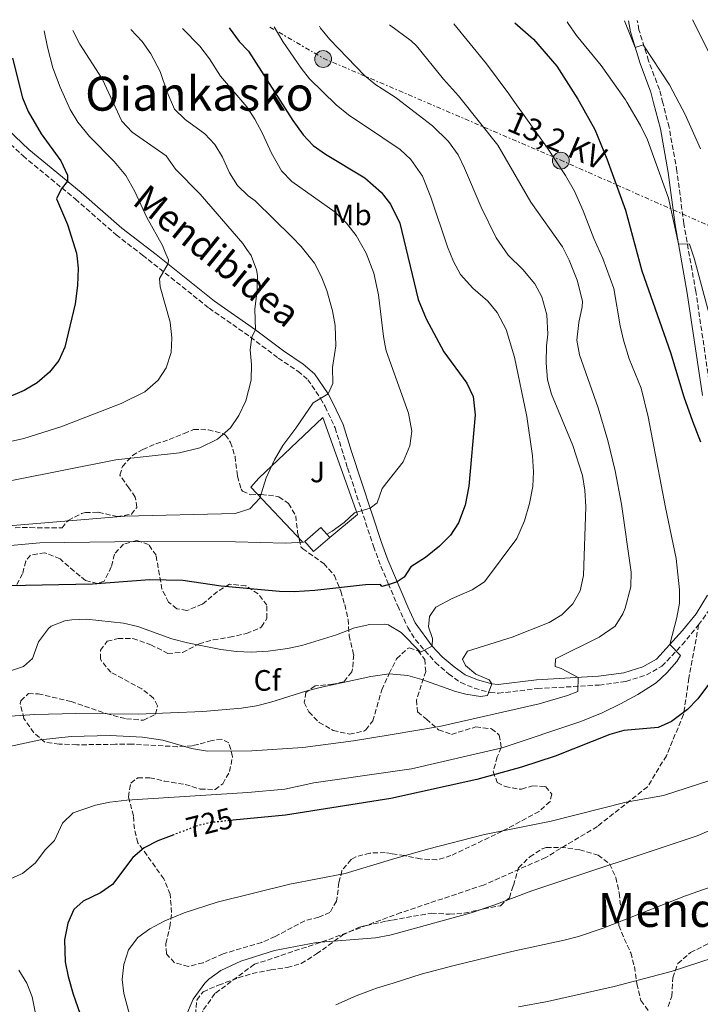
# Model space of a CAD drawing. Units: metres. Extents: x 617445 to 620891, y 4743314 to 4745686.
# Drawn here: x 617684 to 617914, y 4745302 to 4745635 of the extents above; entities that cross this region are included whole.
import ezdxf
from ezdxf.enums import TextEntityAlignment as Align

# ---------------------------------------------------------------- set-up
doc = ezdxf.new("R2010")
doc.units = ezdxf.units.M
doc.header["$MEASUREMENT"] = 0
for name, pattern in [('DGN Style 3', [2.435891, 1.739922, -0.695969]), ('DGN Style 5', [1.217945, 0.521977, -0.695969]), ('DGN Style 7', [3.479844, 1.56593, -0.695969, 0.521977, -0.695969])]:
    doc.linetypes.add(name, pattern=pattern)
for name, color, linetype, lineweight in [('Camino', 7, 'DGN Style 3', 0), ('Caseta-cabaña', 1, 'Continuous', 0), ('Cota de curva de nivel directora', 7, 'Continuous', 0), ('Curva de nivel directora', 30, 'Continuous', 30), ('Curva de nivel directora no vista', 30, 'DGN Style 5', 30), ('Curva de nivel intermedia', 30, 'Continuous', 0), ('Etiqueta de uso rústico', 92, 'Continuous', 0), ('Etiqueta de zona arbolada', 92, 'Continuous', 0), ('Línea  de muro-pared o tapia', 1, 'Continuous', 13), ('Línea eléctrica', 6, 'DGN Style 7', 0), ('Margen derecho', 7, 'Continuous', 0), ('Poste tendido eléctrico', 7, 'Continuous', 0), ('Senda', 7, 'DGN Style 3', 0), ('Tensión línea eléctrica', 7, 'Continuous', 0), ('Texto de Área (paraje) menor', 7, 'Continuous', 0), ('Transformador', 7, 'Continuous', 0), ('Zona ajardinada', 92, 'Continuous', 0), ('Zona arbolada', 92, 'DGN Style 3', 0)]:
    doc.layers.add(name, color=color, linetype=linetype, lineweight=lineweight)
doc.styles.add('Style-Arial', font='arial.ttf')

# ---------------------------------------------------------------- blocks, each defined once
blk = doc.blocks.new('5PELE')
at = {"layer": 'Transformador', "linetype": 'Continuous', "lineweight": 0}
h = blk.add_hatch(color=9, dxfattribs=at)
edge = h.paths.add_edge_path()
edge.add_arc((0, 0), 0.285, 0, 360)
at = {"layer": 'Transformador', "color": 252, "linetype": 'Continuous', "lineweight": 0}
blk.add_circle((0, 0), 0.285, dxfattribs=at)

msp = doc.modelspace()

# ---------------------------------------------------------------- linework, layer by layer
at = {"layer": 'Camino', "color": 7, "linetype": 'DGN Style 3', "lineweight": 0}
for points in [[(617913.72, 4745430.59, 721.9), (617918.07, 4745436.7, 722.49), (617919.48, 4745439.44, 722.75), (617921.06, 4745444.19, 722.86), (617922.44, 4745454.73, 723.33), (617922.64, 4745464.93, 724.3), (617922.01, 4745475.18, 724.8), (617921.07, 4745485.09, 724.89), (617918.68, 4745503.6, 727.55), (617912.77, 4745543.44, 729.35), (617908.7, 4745566.46, 730.95), (617906.38, 4745584.22, 731.82), (617903.71, 4745599.14, 732.78), (617901.6, 4745607.35, 733.4), (617900.44, 4745611.86, 733.79), (617896.77, 4745621.61, 734.53), (617893.53, 4745632.08, 735.55), (617892.96, 4745635.18, 735.35)], [(617668.38, 4745605.07, 668.47), (617685.05, 4745589.36, 672.72), (617702.77, 4745574.77, 676.3), (617716.57, 4745562.65, 677.77), (617725.54, 4745555.78, 678.74), (617748.03, 4745537.86, 682.24), (617762.03, 4745528.07, 684.92), (617771.45, 4745520.93, 686.7), (617778.09, 4745516.5, 687.86), (617781.44, 4745513.61, 688.47), (617785.79, 4745507.25, 690), (617787.28, 4745504.49, 690.44), (617790.67, 4745497.32, 691.52), (617794.9, 4745483.74, 693.07), (617803.67, 4745457.21, 697.33), (617806.17, 4745450.5, 698.72), (617808.65, 4745444.63, 699.93), (617811.86, 4745437.06, 701.81), (617815.24, 4745429.76, 703.73), (617817.88, 4745425.58, 704.3), (617824.62, 4745417.88, 705.99), (617829.1, 4745414.05, 707.23), (617833.25, 4745411.05, 708.46), (617837.81, 4745409.2, 709.05), (617843.15, 4745407.7, 710.14), (617845.96, 4745407.48, 710.92), (617859.12, 4745409.03, 713.84), (617880.07, 4745410.23, 717.62), (617889.07, 4745411.48, 718.86), (617896.05, 4745413.64, 719.23), (617901.3, 4745416.59, 719.39), (617908.13, 4745423.85, 720.72), (617913.72, 4745430.59, 721.9)]]:
    msp.add_polyline3d(points, dxfattribs=at)
at = {"layer": 'Caseta-cabaña', "color": 1, "linetype": 'Continuous', "lineweight": 0}
msp.add_polyline3d([(617788.87, 4745460.2, 695.35), (617783.37, 4745455.41, 696.23), (617780.4, 4745458.81, 694.97), (617785.9, 4745463.6, 694.45)], close=True, dxfattribs=at)
msp.add_polyline3d([(617788.87, 4745460.2, 695.35), (617783.37, 4745455.41, 696.23), (617780.4, 4745458.81, 694.97), (617785.9, 4745463.6, 694.45), (617788.87, 4745460.2, 695.35)], dxfattribs=at)
at = {"layer": 'Curva de nivel directora', "color": 30, "linetype": 'Continuous', "lineweight": 30, "flags": 128}
for points, elevation in [([(617851.46, 4745634.46), (617857.79, 4745628.96), (617865.71, 4745619.75), (617872.84, 4745608.55), (617873.23, 4745607.85), (617878.58, 4745598.34), (617882.63, 4745588.4), (617888.95, 4745570.96), (617894.53, 4745550.44), (617904.18, 4745522.88), (617908.7, 4745507.76), (617911.61, 4745499.63), (617914.4, 4745492.62)], 725), ([(617754.8, 4745632.78), (617758.19, 4745628.16), (617761.35, 4745624.8), (617776.32, 4745601.41), (617779.87, 4745596.56), (617783.31, 4745592.94), (617787.45, 4745589.96), (617800.79, 4745581.92), (617806.35, 4745577.04), (617807.04, 4745576.14), (617809.39, 4745573.07), (617812.61, 4745566.57), (617818.83, 4745540.77), (617821.47, 4745534.2), (617827.53, 4745523.06), (617835.22, 4745512.48), (617837.36, 4745507.96), (617838.14, 4745501.73), (617835.94, 4745477.52), (617834.66, 4745471.12), (617832.42, 4745465.2), (617829.69, 4745461.01), (617825.97, 4745457.27), (617821.33, 4745453.37), (617816.3, 4745450.24), (617814.06, 4745446.8), (617811.67, 4745445.18), (617808.66, 4745444.2), (617806.54, 4745443.6), (617806.02, 4745444.32), (617801.02, 4745444.18), (617783.86, 4745442.24), (617776.86, 4745441.76), (617771.87, 4745441.95), (617752.06, 4745443.68), (617739.18, 4745445.68), (617727.82, 4745445.91), (617708.52, 4745444.42), (617674.38, 4745443.68)], 700), ([(617681.47, 4745622.48), (617684.83, 4745609.04), (617686.75, 4745604.43), (617691.15, 4745596.88), (617697.83, 4745587.68), (617700.16, 4745582.9), (617700.13, 4745580.81), (617697.99, 4745578.16), (617696.39, 4745574.88), (617700.11, 4745566.16), (617703.13, 4745556.46), (617703.33, 4745554.57), (617703.66, 4745551.43), (617703.47, 4745545.52), (617702.67, 4745539.28), (617699.19, 4745524.64), (617697.17, 4745520.09), (617693.97, 4745516.13), (617689.79, 4745512.56), (617685.49, 4745509.98), (617677.79, 4745506.72)], 675), ([(617917.05, 4745410.39), (617913.48, 4745405.53), (617909.94, 4745402), (617904.52, 4745397.93), (617899.98, 4745395.84), (617888.44, 4745394.8), (617883.62, 4745393.44), (617865.12, 4745386.19), (617853.77, 4745382.39), (617838.7, 4745378.24), (617809.55, 4745371.83), (617773.91, 4745366.21), (617756.15, 4745364.45)], 725), ([(617736.15, 4745359.58), (617730.64, 4745357.47), (617726.04, 4745355.12), (617722.26, 4745351.84), (617715.32, 4745342.76), (617711.22, 4745339.84), (617705.46, 4745337.04), (617702.2, 4745334.21), (617700.26, 4745329.6), (617699.14, 4745324), (617699.37, 4745316.51), (617700.34, 4745311.6), (617702.02, 4745305.6), (617708.07, 4745288.18)], 725)]:
    msp.add_lwpolyline(points, dxfattribs=dict(at, elevation=elevation))
at = {"layer": 'Curva de nivel directora no vista', "color": 30, "linetype": 'DGN Style 5', "lineweight": 30, "elevation": 725, "flags": 128}
msp.add_lwpolyline([(617756.15, 4745364.45), (617748.56, 4745363.7), (617743.7, 4745362.48), (617736.15, 4745359.58)], dxfattribs=at)
at = {"layer": 'Curva de nivel intermedia', "color": 30, "linetype": 'Continuous', "lineweight": 0, "flags": 128}
for points, elevation in [([(617830.84, 4745634.1), (617841.87, 4745620.56), (617849.43, 4745610.45), (617851, 4745608.24), (617862.39, 4745592.32), (617868.69, 4745582.76), (617871.75, 4745577.5), (617874.66, 4745570.82), (617878.22, 4745561.47), (617881.31, 4745554.64), (617884.98, 4745544.53), (617887.11, 4745531.84), (617888.29, 4745526.99), (617890.22, 4745520.64), (617894.22, 4745510.72), (617896.6, 4745501.01), (617902.46, 4745470.32), (617906.1, 4745453.12), (617907.25, 4745442.44), (617907.26, 4745438), (617906.34, 4745433.1), (617903.99, 4745423.96), (617907.6, 4745420.29), (617906.3, 4745418.24), (617902.93, 4745414.39), (617899.39, 4745410.95), (617893.11, 4745406.99), (617887.27, 4745403.92), (617881.03, 4745400.88), (617873.8, 4745397.95), (617847.22, 4745388.96), (617816.5, 4745381.84), (617809.44, 4745380.83), (617783.46, 4745377.12), (617773.68, 4745375.02), (617761.13, 4745373.82), (617720.18, 4745371.28), (617714.42, 4745370.56), (617709.53, 4745369.55), (617702.06, 4745366.96), (617698.44, 4745363.52), (617695.74, 4745357.6), (617692.54, 4745354.48), (617689.22, 4745350), (617684.82, 4745346.48), (617680.02, 4745344.32)], 720), ([(617869.19, 4745634.76), (617869.51, 4745634.16), (617872.43, 4745630.11), (617880.75, 4745620), (617888.99, 4745608.4), (617889.47, 4745607.56), (617894.03, 4745599.72), (617896.4, 4745594.86), (617903.55, 4745575.12), (617906.88, 4745559.57), (617910.59, 4745559.52), (617912.17, 4745554.78), (617918.03, 4745532.88)], 730), ([(617888.59, 4745635.1), (617892.27, 4745626.06), (617894.99, 4745626.96), (617903.83, 4745613.44), (617907.12, 4745607.25), (617909.15, 4745603.44), (617914.31, 4745591.76)], 735), ([(617911.61, 4745635.5), (617920.47, 4745617.92)], 740), ([(617785.35, 4745633.31), (617785.75, 4745632.64), (617788.88, 4745628.74), (617800.59, 4745616.56), (617804.48, 4745613.43), (617806.6, 4745612.07), (617811.31, 4745609.04), (617811.44, 4745608.94), (617823.67, 4745599.52), (617829.11, 4745594.24), (617832.31, 4745589.76), (617834.51, 4745585.27), (617840.11, 4745572), (617845.19, 4745561.6), (617849.31, 4745555.76), (617854.19, 4745550.96), (617858.27, 4745546.08), (617860.62, 4745541.68), (617862.3, 4745535.62), (617862.69, 4745529), (617862.27, 4745525.04), (617862.15, 4745519.36), (617862.58, 4745513.6), (617863.89, 4745508.77), (617871.1, 4745491.36), (617874.42, 4745481.2), (617875.24, 4745476.27), (617875.54, 4745470.61), (617874.78, 4745447.36), (617873.58, 4745442.08), (617871.15, 4745437.72), (617867.42, 4745434), (617863.13, 4745431.42), (617850.66, 4745426.48), (617835.5, 4745421.76), (617833.78, 4745419.04), (617834.86, 4745416.88), (617838.26, 4745413.92), (617842.87, 4745411.99), (617843.67, 4745410.66), (617842.3, 4745406.72), (617839.9, 4745406.32), (617834.98, 4745407.14), (617831.38, 4745408.08), (617820.06, 4745412.16), (617815.24, 4745413.47), (617809.03, 4745414.04), (617802.81, 4745413.11), (617785.58, 4745409.44), (617780.74, 4745408.19), (617768.9, 4745404.4), (617764.06, 4745403.15), (617758.99, 4745402.39), (617745.9, 4745401.28), (617724.04, 4745400.43), (617702.94, 4745400.66), (617689.06, 4745400.3), (617664.14, 4745398.56)], 710), ([(617701.89, 4745631.87), (617704.32, 4745627.2), (617711.83, 4745615.52), (617718.55, 4745601.12), (617721.96, 4745597.45), (617733.51, 4745589.36), (617736.63, 4745584.88), (617744.99, 4745576.4), (617759.43, 4745559.76), (617760.82, 4745557.72), (617762.24, 4745555.64), (617764.13, 4745550.81), (617764.39, 4745548.88), (617764.28, 4745543.88), (617763.55, 4745537.44), (617763.79, 4745530.48), (617762.47, 4745528.16), (617761.91, 4745523.68), (617762.42, 4745518.71), (617762.22, 4745513.49), (617760.47, 4745506.48), (617758.14, 4745501.44), (617755.27, 4745497.36), (617750.92, 4745493.46), (617744.94, 4745490.56), (617737.98, 4745488.88), (617716.43, 4745486.48), (617664.66, 4745476.24)], 685), ([(617721.51, 4745632.2), (617725.35, 4745628.07), (617728.26, 4745623.98), (617731.43, 4745618), (617733.79, 4745610.96), (617736.27, 4745605.2), (617739.89, 4745601.75), (617746.55, 4745596.88), (617749.94, 4745593.21), (617752.56, 4745588.94), (617754.99, 4745583.68), (617757.67, 4745579.36), (617761.23, 4745575.86), (617763.67, 4745574.16), (617776.11, 4745561.92), (617779.19, 4745558.72), (617783.67, 4745553.12), (617786, 4745548.7), (617787.87, 4745543.84), (617789.75, 4745536.88), (617790.65, 4745531.96), (617790.9, 4745525.08), (617789.83, 4745517.76), (617789.91, 4745512.32), (617788.35, 4745508.8), (617783.26, 4745505.76), (617777.42, 4745497.2), (617773.02, 4745491.36), (617770.18, 4745486.48), (617767.34, 4745480.4), (617765.22, 4745473.52), (617761.8, 4745469.87), (617756.82, 4745468.32), (617719.54, 4745467.44), (617666.62, 4745463.04)], 690), ([(617692.19, 4745631.7), (617693.3, 4745626.15), (617695.15, 4745619.19), (617697.61, 4745612.71), (617701.03, 4745605.04), (617703.59, 4745600.75), (617707.5, 4745595.91), (617715.91, 4745587.54), (617719.85, 4745582.73), (617722.87, 4745577.36), (617726.91, 4745568.56), (617732.23, 4745559.04), (617733.42, 4745556.22), (617734.25, 4745554.25), (617734.15, 4745552.96), (617731.23, 4745547.92), (617731.51, 4745545.04), (617734.87, 4745533.12), (617735.47, 4745527.84), (617735.15, 4745522.8), (617733.51, 4745517.68), (617730.83, 4745513.47), (617726.3, 4745509.48), (617718.31, 4745505.6), (617697.89, 4745497.61), (617685.37, 4745493.7), (617668.04, 4745489.85)], 680), ([(617770.09, 4745633.05), (617772.99, 4745628.16), (617779.16, 4745619.12), (617781.99, 4745615.52), (617791.02, 4745606.73), (617795.26, 4745603.24), (617806.8, 4745595.52), (617812.67, 4745591.6), (617816.33, 4745588.21), (617820.25, 4745582.5), (617823.03, 4745575.44), (617828.67, 4745558.64), (617830.71, 4745553.68), (617833.11, 4745549.28), (617837.31, 4745544.64), (617842.35, 4745540.24), (617845.5, 4745536.37), (617848.62, 4745530.58), (617851.39, 4745521.28), (617855.54, 4745501.2), (617857.46, 4745487.84), (617857.86, 4745482.48), (617857.59, 4745477.49), (617856.52, 4745471.65), (617854.81, 4745465.86), (617852.22, 4745459.84), (617841.26, 4745445.2), (617837.03, 4745442.53), (617830.3, 4745439.52), (617824.82, 4745436.56), (617822.62, 4745433.44), (617822.34, 4745429.92), (617823.66, 4745426), (617823.54, 4745423.36), (617819.54, 4745421.36), (617813.06, 4745428), (617808.83, 4745430.5), (617808.72, 4745430.57), (617807.38, 4745430.88), (617802.38, 4745430.69), (617797.26, 4745429.56), (617791.18, 4745427.28), (617779.42, 4745423.68), (617774.55, 4745422.58), (617768.02, 4745421.68), (617762.3, 4745421.36), (617757.31, 4745421.57), (617751.98, 4745422.24), (617740.7, 4745424.56), (617735.46, 4745425.92), (617723.9, 4745430.08), (617719.02, 4745431.17), (617706.54, 4745432.56), (617701.56, 4745432.37), (617699.22, 4745432), (617694.62, 4745430.13), (617693.62, 4745429.36), (617690.34, 4745424.88), (617688.3, 4745419.2), (617685.22, 4745416.56), (617680.5, 4745414.89)], 705), ([(617739.03, 4745632.51), (617744.87, 4745626.56), (617748.11, 4745622.24), (617751.91, 4745616.4), (617760.75, 4745606), (617763.48, 4745601.82), (617766.14, 4745596.97), (617769.15, 4745590.32), (617772.51, 4745584.32), (617776.04, 4745580.77), (617790.71, 4745570.32), (617794.55, 4745566.56), (617797.83, 4745562.4), (617799.27, 4745559.82), (617801.19, 4745556.4), (617803.75, 4745549.68), (617805.35, 4745542.4), (617807.03, 4745528.24), (617807.67, 4745525.07), (617808.01, 4745523.35), (617815.5, 4745502.32), (617816.62, 4745496.16), (617815.96, 4745491.22), (617813.69, 4745485.81), (617808.23, 4745478.86), (617806.62, 4745476.8), (617804.9, 4745471.92), (617802.56, 4745470.15), (617797.22, 4745468.56), (617793.74, 4745465.28), (617789.74, 4745462.29), (617787.87, 4745461.35)], 695), ([(617832.39, 4745609.68), (617827.35, 4745615.36), (617818.23, 4745626.64), (617816.4, 4745628.39), (617809.04, 4745633.72)], 715), ([(617675.61, 4745388.37), (617690.98, 4745391.68), (617701.31, 4745392.8), (617714.58, 4745393.2), (617725.5, 4745392.55), (617732.39, 4745391.58), (617742.03, 4745388.75), (617747.5, 4745387.89), (617762.5, 4745388), (617779.78, 4745389.04), (617796.9, 4745391.36), (617809.28, 4745393.41), (617825.98, 4745396.16), (617859.75, 4745403.9), (617869.34, 4745406.72), (617872.86, 4745408.08), (617872.97, 4745412.81), (617867.14, 4745415.84), (617865.18, 4745416.56), (617865.22, 4745419.12), (617880.1, 4745426.4), (617885.43, 4745430.15), (617888.1, 4745434.4), (617888.9, 4745436.26), (617890.72, 4745443.5), (617890.94, 4745448.48), (617887.62, 4745471.52), (617885.51, 4745482.73), (617882.94, 4745493.04), (617879.68, 4745504.12), (617873.36, 4745522.04), (617872.51, 4745526.96), (617873.19, 4745532.96), (617874.35, 4745538.24), (617874.36, 4745540.25), (617872.66, 4745547.35), (617869.93, 4745554.13), (617867.63, 4745558.56), (617856.87, 4745573.68), (617845.72, 4745593.01), (617833.29, 4745608.56), (617832.39, 4745609.68)], 715), ([(617780.49, 4745458.71), (617780.01, 4745458.59), (617773.94, 4745458.3), (617756.98, 4745458.72), (617724.58, 4745458.89), (617690.74, 4745458.4), (617680.79, 4745457.5)], 695), ([(618023.95, 4745410.33), (618021.09, 4745414.74), (618016.5, 4745419.76), (618012.02, 4745422.03), (618008.18, 4745421.04), (618004.74, 4745417.76), (617996.09, 4745403.69), (617980.5, 4745379.6), (617972.72, 4745366.78), (617967.35, 4745357.28), (617963.09, 4745348.23), (617960.42, 4745343.36), (617957.28, 4745339.48), (617950.18, 4745333.2), (617941.82, 4745327.66), (617932.85, 4745323.21), (617918.69, 4745317.91), (617904.43, 4745313.3), (617885.14, 4745308.14), (617862.6, 4745303.07), (617852.78, 4745301.24)], 745), ([(617917.53, 4745377.89), (617901.86, 4745372.89), (617889.14, 4745370.56), (617863.84, 4745364.13), (617841.3, 4745359.68), (617821.92, 4745354.72), (617809.8, 4745351.14), (617794.06, 4745346.48), (617775.38, 4745342.82), (617750.8, 4745336.68), (617739.62, 4745333.12), (617733.02, 4745330.4), (617727.94, 4745327.68), (617723.92, 4745324.72), (617720.74, 4745320.56), (617719.12, 4745315.61), (617718.56, 4745310.58), (617719.18, 4745305.76), (617728.05, 4745272.78)], 730), ([(617922.11, 4745363.02), (617913.18, 4745359.2), (617857.32, 4745340.55), (617844.45, 4745335.7), (617836.68, 4745333.17), (617810.11, 4745325.77), (617809.22, 4745325.52), (617804.31, 4745324.64), (617784.33, 4745323.12), (617770.22, 4745320.34), (617758.78, 4745316.8), (617751.98, 4745313.6), (617747.94, 4745310.67), (617746.54, 4745309.28), (617742.66, 4745303.84), (617740.06, 4745297.84)], 735), ([(617930.77, 4745346.41), (617909.3, 4745338.88), (617881.37, 4745327.92), (617873.02, 4745325.12), (617868.19, 4745323.83), (617850.46, 4745320.08), (617831.03, 4745315.34), (617819.8, 4745312.35), (617810.31, 4745309.36), (617804.74, 4745307.6), (617797.78, 4745305.04), (617790.9, 4745302)], 740), ([(617683.66, 4745313.76), (617686.38, 4745309.36), (617688.13, 4745304.66), (617692.78, 4745281.46)], 720)]:
    msp.add_lwpolyline(points, dxfattribs=dict(at, elevation=elevation))
at = {"layer": 'Línea  de muro-pared o tapia', "color": 1, "linetype": 'Continuous', "lineweight": 13}
msp.add_polyline3d([(617779.62, 4745458.72, 694.95), (617762.14, 4745477.2, 688.96), (617764.82, 4745480.24, 689.39), (617786.54, 4745500.8, 690.77), (617798.3, 4745468, 695.16), (617788.87, 4745460.2, 695.35)], dxfattribs=at)
at = {"layer": 'Línea eléctrica', "color": 6, "linetype": 'DGN Style 7', "lineweight": 0}
msp.add_polyline3d([(617768.62, 4745633.02, 704.5), (617786.65, 4745622.47, 707.9), (617866.84, 4745588.05, 720.41), (617935.2, 4745557.78, 737.32), (618010.13, 4745525.69, 750.96), (618028.49, 4745536.53, 752.18)], dxfattribs=at)
at = {"layer": 'Margen derecho', "color": 7, "linetype": 'Continuous', "lineweight": 0}
for points in [[(617915.02, 4745508.22, 726.91), (617909.83, 4745542.96, 728.54), (617905.75, 4745566, 730.07), (617903.43, 4745583.76, 730.9), (617900.79, 4745598.5, 731.82), (617898.5, 4745607.4, 732.51), (617897.59, 4745610.96, 732.84), (617893.95, 4745620.64, 733.57), (617890.63, 4745631.36, 735), (617889.93, 4745635.12, 735.29)], [(617670.39, 4745607.28, 669.05), (617687.03, 4745591.6, 673.43), (617704.71, 4745577.04, 676.58), (617718.47, 4745564.96, 678.26), (617730.13, 4745556.04, 679.53), (617749.83, 4745540.24, 682.61), (617763.79, 4745530.48, 685), (617773.19, 4745523.36, 686.97), (617779.91, 4745518.88, 688.2), (617783.69, 4745515.61, 688.88), (617788.35, 4745508.8, 690), (617789.94, 4745505.84, 690.47), (617793.46, 4745498.4, 691.61), (617796.22, 4745489.36, 692.79), (617806.49, 4745458.19, 697.37), (617808.55, 4745452.65, 698.48), (617815.26, 4745436.72, 701.86), (617817.82, 4745431.28, 703.42), (617823.54, 4745423.36, 705), (617826.93, 4745419.81, 706.62), (617830.94, 4745416.4, 708.33), (617834.7, 4745413.68, 708.78), (617838.86, 4745412, 709.62), (617843.67, 4745410.66, 710), (617845.9, 4745410.48, 710.54), (617858.86, 4745412, 713.82), (617879.78, 4745413.2, 717.72), (617888.42, 4745414.4, 718.12), (617894.86, 4745416.4, 718.6), (617899.42, 4745418.96, 718.75), (617908.31, 4745428.69, 720.73), (617912.84, 4745434.31, 721.5), (617916.72, 4745440.65, 722.09)]]:
    msp.add_polyline3d(points, dxfattribs=at)
at = {"layer": 'Senda', "color": 7, "linetype": 'DGN Style 3', "lineweight": 0}
msp.add_polyline3d([(617913.72, 4745430.59, 721.9), (617910.38, 4745412.55, 722.5), (617908.63, 4745400.3, 725.12), (617902.8, 4745386.29, 727.22), (617896.38, 4745375.79, 729.2), (617879.46, 4745362.37, 731.38), (617861.96, 4745351.86, 732.72), (617840.96, 4745342.53, 733.41), (617812.97, 4745333.19, 733.71), (617787.88, 4745323.86, 734.9), (617763.38, 4745315.69, 735.44), (617749.97, 4745305.77, 735.71), (617745.88, 4745299.93, 735.67), (617742.97, 4745283.59, 735.62), (617745.88, 4745276.59, 736.16), (617750.55, 4745268.42, 736.75), (617754.63, 4745254.41, 737.58), (617756.38, 4745229.53, 738.67), (617759.29, 4745213.77, 739.99), (617759.87, 4745193.35, 740.15), (617758.71, 4745179.34, 739.26), (617757.54, 4745173.51, 738.08)], dxfattribs=at)
at = {"layer": 'Zona arbolada', "color": 92, "linetype": 'DGN Style 3', "lineweight": 0}
for points in [[(617682.38, 4745463.52, 695.09), (617687.42, 4745463.53, 695.09), (617698.26, 4745463.44, 694.22), (617700.34, 4745466, 694.61), (617704.82, 4745468.3, 694.84), (617706.18, 4745468.64, 694.79), (617710.54, 4745468.72, 694.34), (617716.86, 4745467.28, 693.41), (617721.78, 4745468.09, 693.15), (617723.54, 4745470.4, 692.78), (617723.06, 4745473.84, 692.27), (617720.9, 4745476.96, 691.76), (617717.86, 4745481.28, 690.56), (617718.7, 4745484.24, 690.44), (617722.06, 4745487.92, 690.47), (617725.58, 4745490, 690.47), (617730.03, 4745491.88, 689.49), (617734.56, 4745493.34, 687.58), (617739.58, 4745495.44, 686.06), (617742.78, 4745496.72, 686.54), (617747.78, 4745496.69, 686.74), (617752.87, 4745495.33, 687.63), (617753.54, 4745494.88, 687.74), (617755.3, 4745492.4, 688.04), (617756.81, 4745487.67, 688.72), (617757.62, 4745480.96, 691.28), (617758.88, 4745476.53, 693.12), (617759.34, 4745475.92, 693.38), (617762.06, 4745474.64, 694.01), (617765.7, 4745474.8, 695.12), (617771.66, 4745474, 696.62), (617774.86, 4745471.68, 698.06), (617777.36, 4745467.52, 699.27), (617777.98, 4745461.92, 700.16), (617779.13, 4745457.08, 701), (617779.7, 4745456.4, 701.18), (617786.86, 4745451.36, 703.94), (617790.42, 4745447.36, 704.96), (617792.62, 4745442, 706.25), (617793.96, 4745437.46, 707.86), (617795.07, 4745432.44, 709.02), (617795.42, 4745427.04, 710.51), (617796.98, 4745420.48, 712.07), (617796.62, 4745415.73, 713.52), (617796.3, 4745414.72, 713.81), (617793.66, 4745411.28, 714.71), (617789.94, 4745410.56, 714.95), (617783.9, 4745409.92, 714.98), (617780.74, 4745407.76, 715.43), (617780.26, 4745404.32, 716.57), (617781.74, 4745401.12, 716.75), (617785.28, 4745397.6, 716.84), (617789.98, 4745394.88, 716.66), (617795.54, 4745393.6, 716.27), (617800.37, 4745394.62, 715.87), (617801.06, 4745395.04, 715.79), (617803.42, 4745398.08, 715.22), (617806.46, 4745408.64, 713.51), (617809.03, 4745414.14, 711.96), (617811.5, 4745419.12, 710.57), (617815.05, 4745422.48, 708.89), (617815.74, 4745422.8, 708.92), (617818.74, 4745421.84, 709.94), (617821.02, 4745418.88, 711.08), (617821.34, 4745414.88, 711.92), (617818.18, 4745405.12, 714.62), (617818.62, 4745401.2, 716.27), (617821.58, 4745398.72, 717.74), (617825.7, 4745395.04, 720.53), (617830.06, 4745393.52, 721.82), (617838.3, 4745396.08, 724.7), (617843.58, 4745395.44, 725.96), (617846.26, 4745393.28, 725.96), (617846.9, 4745389.12, 725.36), (617845.58, 4745385.92, 725.96), (617844.18, 4745380.96, 726.32), (617845.58, 4745377.2, 725.9), (617848.26, 4745375.92, 726.23), (617853.02, 4745374.97, 727.52), (617853.78, 4745374.96, 727.79), (617857.46, 4745376.16, 729.65), (617861.9, 4745375.84, 730.79), (617864.06, 4745373.28, 731.87), (617863.42, 4745370.8, 732.35), (617859.7, 4745367.46, 732.25), (617847.22, 4745360.72, 732.95), (617829.9, 4745352.48, 731.9), (617825.12, 4745351.01, 732.32), (617819.6, 4745351.37, 733.31), (617814.14, 4745352.48, 733.73), (617809.78, 4745353.18, 733.09), (617807.62, 4745353.52, 732.77), (617802.46, 4745353.36, 732.47), (617797.68, 4745352.07, 732.55), (617796.1, 4745351.2, 732.74), (617792.99, 4745347.39, 733.63), (617791.98, 4745343.36, 734.24), (617791.18, 4745337.12, 735.44), (617788.94, 4745333.28, 736.58), (617785.14, 4745331.68, 736.52), (617780.42, 4745330.4, 735.45), (617770.42, 4745325.12, 734.72), (617765.85, 4745323.1, 734.44), (617752.81, 4745319.26, 733.84), (617746.06, 4745316.24, 733.4), (617741.02, 4745314.96, 733.19), (617736.3, 4745316.23, 732.31), (617733.58, 4745319.28, 731.48), (617733.38, 4745322.72, 730.88), (617734.74, 4745328.4, 729.83), (617735.35, 4745333.23, 728.62), (617734.83, 4745339.43, 727.37), (617732.72, 4745344.63, 725.97), (617723.94, 4745356.8, 724.01), (617722.73, 4745361.57, 723.23), (617722.42, 4745365.92, 722.54), (617720.74, 4745372.4, 721.67), (617721.5, 4745377.04, 720.92), (617723.9, 4745378.88, 720.23), (617727.98, 4745378.88, 719.69), (617732.84, 4745377.74, 720.07), (617739.9, 4745376.56, 720.98), (617745.02, 4745375.04, 721.43), (617750.1, 4745374.88, 721.61), (617752.66, 4745376.8, 721.61), (617754.98, 4745380.96, 721.61), (617755.98, 4745386.08, 721.19), (617754.7, 4745390.72, 719.87), (617752.22, 4745391.92, 719), (617749.06, 4745391.52, 718.37), (617744.26, 4745390.1, 718.23), (617742.34, 4745389.68, 718.43), (617737.34, 4745389.36, 719.15), (617721.93, 4745390.23, 720.96), (617716.34, 4745390.19, 720.93), (617703.26, 4745390, 718.67), (617697.3, 4745390.24, 717.68), (617692.45, 4745390.91, 716.66), (617688.7, 4745394.08, 716.03), (617685.87, 4745398.11, 715.13), (617685.38, 4745398.96, 714.95), (617684.14, 4745403.85, 714.12), (617684.34, 4745404.88, 713.93), (617686.86, 4745407.36, 712.67), (617690.18, 4745407.28, 712.04), (617701.3, 4745404.63, 710.95), (617713.22, 4745400.56, 710.27), (617718.04, 4745399.27, 709.92), (617720.06, 4745398.8, 709.79), (617725.82, 4745398.32, 709.61), (617729.94, 4745400.4, 709.76), (617730.54, 4745403.2, 710.18), (617729.18, 4745405.84, 710.48), (617725.21, 4745408.94, 710.61), (617714.82, 4745414.56, 709.34), (617711.6, 4745418.36, 708.74), (617711.22, 4745419.12, 708.65), (617711.3, 4745422, 708.47), (617713.58, 4745425.04, 708.08), (617717.22, 4745426, 707.75), (617722.24, 4745425.98, 707.6), (617728.26, 4745423.9, 708.23), (617734.02, 4745420.96, 708.59), (617739.02, 4745421.31, 708.67), (617744.62, 4745424.16, 709.28), (617749.43, 4745425.55, 709.07), (617754.96, 4745426.44, 708.1), (617760.7, 4745427.68, 706.61), (617765.2, 4745429.54, 705.59), (617765.74, 4745429.92, 705.47), (617767.62, 4745432.8, 704.87), (617767.58, 4745437.28, 703.79), (617764.66, 4745441.12, 702.83), (617760.47, 4745443.8, 702.28), (617754.96, 4745444.39, 701.8), (617750.86, 4745441.92, 701.45), (617745.74, 4745437.6, 701.78), (617740.46, 4745435.44, 702.32), (617737.14, 4745436.08, 702.38), (617734.34, 4745438.32, 701.78), (617732.08, 4745442.69, 700.87), (617730.06, 4745454.16, 699.47), (617727.54, 4745457.84, 698.39), (617723.58, 4745459.12, 698.33), (617719.06, 4745457.92, 698.93), (617715.98, 4745454.56, 700.4), (617714.94, 4745450.24, 701.54), (617712.5, 4745445.44, 701.99), (617710.22, 4745444.64, 701.51), (617706.22, 4745445.6, 700.61), (617702.34, 4745448.8, 699.95), (617697.58, 4745452.96, 698.09), (617692.42, 4745455.04, 697.1), (617687.54, 4745454.24, 698.24), (617685.98, 4745452.16, 698.78), (617684.9, 4745447.92, 699.32), (617682.61, 4745443.67, 700.69)], [(617682.38, 4745463.52, 695.09), (617687.42, 4745463.53, 695.09), (617698.26, 4745463.44, 694.22), (617700.34, 4745466, 694.61), (617704.82, 4745468.3, 694.84), (617706.18, 4745468.64, 694.79), (617710.54, 4745468.72, 694.34), (617716.86, 4745467.28, 693.41), (617721.78, 4745468.09, 693.15), (617723.54, 4745470.4, 692.78), (617723.06, 4745473.84, 692.27), (617720.9, 4745476.96, 691.76), (617717.86, 4745481.28, 690.56), (617718.7, 4745484.24, 690.44), (617722.06, 4745487.92, 690.47), (617725.58, 4745490, 690.47), (617730.03, 4745491.88, 689.49), (617734.56, 4745493.34, 687.58), (617739.58, 4745495.44, 686.06), (617742.78, 4745496.72, 686.54), (617747.78, 4745496.69, 686.74), (617752.87, 4745495.33, 687.63), (617753.54, 4745494.88, 687.74), (617755.3, 4745492.4, 688.04), (617756.81, 4745487.67, 688.72), (617757.62, 4745480.96, 691.28), (617758.88, 4745476.53, 693.12), (617759.34, 4745475.92, 693.38), (617762.06, 4745474.64, 694.01), (617765.7, 4745474.8, 695.12), (617771.66, 4745474, 696.62), (617774.86, 4745471.68, 698.06), (617777.36, 4745467.52, 699.27), (617777.98, 4745461.92, 700.16), (617779.13, 4745457.08, 701), (617779.7, 4745456.4, 701.18), (617786.86, 4745451.36, 703.94), (617790.42, 4745447.36, 704.96), (617792.62, 4745442, 706.25), (617793.96, 4745437.46, 707.86), (617795.07, 4745432.44, 709.02), (617795.42, 4745427.04, 710.51), (617796.98, 4745420.48, 712.07), (617796.62, 4745415.73, 713.52), (617796.3, 4745414.72, 713.81), (617793.66, 4745411.28, 714.71), (617789.94, 4745410.56, 714.95), (617783.9, 4745409.92, 714.98), (617780.74, 4745407.76, 715.43), (617780.26, 4745404.32, 716.57), (617781.74, 4745401.12, 716.75), (617785.28, 4745397.6, 716.84), (617789.98, 4745394.88, 716.66), (617795.54, 4745393.6, 716.27), (617800.37, 4745394.62, 715.87)], [(617754.96, 4745426.44, 708.1), (617760.7, 4745427.68, 706.61), (617765.2, 4745429.54, 705.59), (617765.74, 4745429.92, 705.47), (617767.62, 4745432.8, 704.87), (617767.58, 4745437.28, 703.79), (617764.66, 4745441.12, 702.83), (617760.47, 4745443.8, 702.28), (617754.96, 4745444.39, 701.8), (617750.86, 4745441.92, 701.45), (617745.74, 4745437.6, 701.78), (617740.46, 4745435.44, 702.32), (617737.14, 4745436.08, 702.38), (617734.34, 4745438.32, 701.78), (617732.08, 4745442.69, 700.87), (617730.06, 4745454.16, 699.47), (617727.54, 4745457.84, 698.39), (617723.58, 4745459.12, 698.33), (617719.06, 4745457.92, 698.93), (617715.98, 4745454.56, 700.4), (617714.94, 4745450.24, 701.54), (617712.5, 4745445.44, 701.99), (617710.22, 4745444.64, 701.51), (617706.22, 4745445.6, 700.61), (617702.34, 4745448.8, 699.95), (617697.58, 4745452.96, 698.09), (617692.42, 4745455.04, 697.1), (617687.54, 4745454.24, 698.24), (617685.98, 4745452.16, 698.78), (617684.9, 4745447.92, 699.32), (617682.61, 4745443.67, 700.69)], [(617818.62, 4745401.2, 716.27), (617821.58, 4745398.72, 717.74), (617825.7, 4745395.04, 720.53), (617830.06, 4745393.52, 721.82), (617838.3, 4745396.08, 724.7), (617843.58, 4745395.44, 725.96), (617846.26, 4745393.28, 725.96), (617846.9, 4745389.12, 725.36), (617845.58, 4745385.92, 725.96), (617844.18, 4745380.96, 726.32), (617845.58, 4745377.2, 725.9), (617848.26, 4745375.92, 726.23), (617853.02, 4745374.97, 727.52), (617853.78, 4745374.96, 727.79), (617857.46, 4745376.16, 729.65), (617861.9, 4745375.84, 730.79), (617864.06, 4745373.28, 731.87), (617863.42, 4745370.8, 732.35), (617859.7, 4745367.46, 732.25), (617847.22, 4745360.72, 732.95), (617829.9, 4745352.48, 731.9), (617825.12, 4745351.01, 732.32), (617819.6, 4745351.37, 733.31), (617814.14, 4745352.48, 733.73), (617809.78, 4745353.18, 733.09), (617807.62, 4745353.52, 732.77), (617802.46, 4745353.36, 732.47), (617797.68, 4745352.07, 732.55), (617796.1, 4745351.2, 732.74), (617792.99, 4745347.39, 733.63), (617791.98, 4745343.36, 734.24), (617791.18, 4745337.12, 735.44), (617788.94, 4745333.28, 736.58), (617785.14, 4745331.68, 736.52), (617780.42, 4745330.4, 735.45), (617770.42, 4745325.12, 734.72), (617765.85, 4745323.1, 734.44), (617752.81, 4745319.26, 733.84), (617746.06, 4745316.24, 733.4), (617741.02, 4745314.96, 733.19), (617736.3, 4745316.23, 732.31), (617733.58, 4745319.28, 731.48), (617733.38, 4745322.72, 730.88), (617734.74, 4745328.4, 729.83), (617735.35, 4745333.23, 728.62), (617734.83, 4745339.43, 727.37), (617732.72, 4745344.63, 725.97), (617723.94, 4745356.8, 724.01), (617722.73, 4745361.57, 723.23), (617722.42, 4745365.92, 722.54), (617720.74, 4745372.4, 721.67), (617721.5, 4745377.04, 720.92), (617723.9, 4745378.88, 720.23), (617727.98, 4745378.88, 719.69), (617732.84, 4745377.74, 720.07), (617739.9, 4745376.56, 720.98), (617745.02, 4745375.04, 721.43), (617750.1, 4745374.88, 721.61), (617752.66, 4745376.8, 721.61), (617754.98, 4745380.96, 721.61), (617755.98, 4745386.08, 721.19), (617754.7, 4745390.72, 719.87), (617752.22, 4745391.92, 719), (617749.06, 4745391.52, 718.37), (617744.26, 4745390.1, 718.23), (617742.34, 4745389.68, 718.43), (617737.34, 4745389.36, 719.15), (617721.93, 4745390.23, 720.96), (617716.34, 4745390.19, 720.93), (617703.26, 4745390, 718.67), (617697.3, 4745390.24, 717.68), (617692.45, 4745390.91, 716.66), (617688.7, 4745394.08, 716.03), (617685.87, 4745398.11, 715.13), (617685.38, 4745398.96, 714.95), (617684.14, 4745403.85, 714.12), (617684.34, 4745404.88, 713.93), (617686.86, 4745407.36, 712.67), (617690.18, 4745407.28, 712.04), (617701.3, 4745404.63, 710.95), (617713.22, 4745400.56, 710.27), (617718.04, 4745399.27, 709.92), (617720.06, 4745398.8, 709.79), (617725.82, 4745398.32, 709.61), (617729.94, 4745400.4, 709.76), (617730.54, 4745403.2, 710.18), (617729.18, 4745405.84, 710.48), (617725.21, 4745408.94, 710.61), (617714.82, 4745414.56, 709.34), (617711.6, 4745418.36, 708.74), (617711.22, 4745419.12, 708.65), (617711.3, 4745422, 708.47), (617713.58, 4745425.04, 708.08), (617717.22, 4745426, 707.75), (617722.24, 4745425.98, 707.6), (617728.26, 4745423.9, 708.23), (617734.02, 4745420.96, 708.59), (617739.02, 4745421.31, 708.67), (617744.62, 4745424.16, 709.28), (617749.43, 4745425.55, 709.07), (617754.96, 4745426.44, 708.1)], [(617800.37, 4745394.62, 715.87), (617801.06, 4745395.04, 715.79), (617803.42, 4745398.08, 715.22), (617806.46, 4745408.64, 713.51), (617809.03, 4745414.14, 711.96), (617811.5, 4745419.12, 710.57), (617815.05, 4745422.48, 708.89), (617815.74, 4745422.8, 708.92), (617818.74, 4745421.84, 709.94), (617821.02, 4745418.88, 711.08), (617821.34, 4745414.88, 711.92), (617818.18, 4745405.12, 714.62), (617818.62, 4745401.2, 716.27)], [(617743.42, 4745298.64, 741.14), (617743.86, 4745303.59, 740.6), (617745.98, 4745306.4, 740.96), (617751.22, 4745308.64, 741.38), (617757.9, 4745311.12, 741.47), (617762.65, 4745312.56, 742.04), (617768.89, 4745313.83, 742.24), (617774.42, 4745314.64, 742.85), (617779.22, 4745315.96, 743.33), (617784.42, 4745319.2, 744.2), (617793.18, 4745325.54, 744.79), (617798.88, 4745328.32, 744.17), (617808.02, 4745330.32, 743.03), (617810.05, 4745330.64, 742.91), (617823.26, 4745333.04, 742.43), (617829.42, 4745332.64, 743.45), (617834.41, 4745333.02, 743.4), (617840.98, 4745334.48, 743.39), (617846.62, 4745335.52, 743.87), (617849.66, 4745338.24, 742.58), (617851.02, 4745342.4, 740.66), (617852.78, 4745348.32, 737.24), (617856.54, 4745352.08, 735.05), (617860.71, 4745354.74, 733.72), (617862.14, 4745355.2, 733.64), (617867.01, 4745355.29, 734.76), (617873.46, 4745354.48, 737.27), (617879.7, 4745352.64, 738.92), (617883.58, 4745349.68, 740.33), (617885.7, 4745345.12, 741.38), (617886.82, 4745339.84, 742.88), (617887.42, 4745334.16, 743.96), (617886.58, 4745330.49, 747.46), (617886.74, 4745328.88, 748.64), (617888.57, 4745324.36, 749.71), (617890.74, 4745319.6, 751.52), (617891.99, 4745314.93, 752.81), (617892.82, 4745309.04, 754.16), (617894.18, 4745303.44, 755.48), (617897.14, 4745299.44, 756.38)], [(617743.42, 4745298.64, 741.14), (617743.86, 4745303.59, 740.6), (617745.98, 4745306.4, 740.96), (617751.22, 4745308.64, 741.38), (617757.9, 4745311.12, 741.47), (617762.65, 4745312.56, 742.04), (617768.89, 4745313.83, 742.24), (617774.42, 4745314.64, 742.85), (617779.22, 4745315.96, 743.33), (617784.42, 4745319.2, 744.2), (617793.18, 4745325.54, 744.79), (617798.88, 4745328.32, 744.17), (617808.02, 4745330.32, 743.03), (617810.05, 4745330.64, 742.91), (617823.26, 4745333.04, 742.43), (617829.42, 4745332.64, 743.45), (617834.41, 4745333.02, 743.4), (617840.98, 4745334.48, 743.39), (617846.62, 4745335.52, 743.87), (617849.66, 4745338.24, 742.58), (617851.02, 4745342.4, 740.66), (617852.78, 4745348.32, 737.24), (617856.54, 4745352.08, 735.05), (617860.71, 4745354.74, 733.72), (617862.14, 4745355.2, 733.64), (617867.01, 4745355.29, 734.76), (617873.46, 4745354.48, 737.27), (617879.7, 4745352.64, 738.92), (617883.58, 4745349.68, 740.33), (617885.7, 4745345.12, 741.38), (617886.82, 4745339.84, 742.88), (617887.42, 4745334.16, 743.96), (617886.58, 4745330.49, 747.46), (617886.74, 4745328.88, 748.64), (617888.57, 4745324.36, 749.71), (617890.74, 4745319.6, 751.52), (617891.99, 4745314.93, 752.81), (617892.82, 4745309.04, 754.16), (617894.18, 4745303.44, 755.48), (617897.14, 4745299.44, 756.38)], [(617903.46, 4745301.36, 756.68), (617904.62, 4745304.88, 755.9), (617904.98, 4745311.12, 755.06), (617906.7, 4745315.92, 754.58), (617910.94, 4745319.68, 756.62), (617918.22, 4745323.28, 757.58)], [(617903.46, 4745301.36, 756.68), (617904.62, 4745304.88, 755.9), (617904.98, 4745311.12, 755.06), (617906.7, 4745315.92, 754.58), (617910.94, 4745319.68, 756.62), (617918.22, 4745323.28, 757.58)]]:
    msp.add_polyline3d(points, dxfattribs=at)

# ---------------------------------------------------------------- block references
at = {"layer": 'Poste tendido eléctrico', "color": 7, "linetype": 'Continuous', "lineweight": 0, "xscale": 10, "yscale": 10, "zscale": 10}
for p in [(617786.65, 4745622.18, 707.82), (617867.08, 4745587.78, 720.42)]:
    msp.add_blockref('5PELE', p, dxfattribs=at)

# ---------------------------------------------------------------- texts
at = {"color": 7, "linetype": 'Continuous', "lineweight": 0, "style": 'Style-Arial'}
msp.add_text('Mendibidea', height=9, rotation=320.985, dxfattribs=at).set_placement((617747.8721, 4745552.0558, 681.35), align=Align.CENTER)
at = {"layer": 'Cota de curva de nivel directora', "color": 7, "linetype": 'Continuous', "lineweight": 0, "style": 'Style-Arial'}
msp.add_text('725', height=7, rotation=14.04735, dxfattribs=at).set_placement((617748.1243, 4745363.5883, 725), align=Align.MIDDLE_CENTER)
at = {"layer": 'Etiqueta de uso rústico', "color": 92, "linetype": 'Continuous', "lineweight": 0, "style": 'Style-Arial'}
msp.add_text('Mb', height=7, dxfattribs=at).set_placement((617796.2402, 4745569.43, 695.72), align=Align.MIDDLE_CENTER)
at = {"layer": 'Etiqueta de zona arbolada', "color": 92, "linetype": 'Continuous', "lineweight": 0, "style": 'Style-Arial'}
msp.add_text('Cf', height=7, dxfattribs=at).set_placement((617767.6995, 4745411.8, 707.78), align=Align.MIDDLE_CENTER)
at = {"layer": 'Tensión línea eléctrica', "color": 7, "linetype": 'Continuous', "lineweight": 0, "style": 'Style-Arial'}
msp.add_text('13,2 KV', height=7.5, rotation=336.76804, dxfattribs=at).set_placement((617864.3141, 4745591.316, 718.23), align=Align.CENTER)
at = {"layer": 'Texto de Área (paraje) menor', "color": 7, "linetype": 'Continuous', "lineweight": 0, "style": 'Style-Arial'}
for s, p in [('Oiankasko', (617744.7426, 4745610.44, 688.78)), ('Mendi', (617902.0881, 4745334.1, 739.89))]:
    msp.add_text(s, height=11.5, dxfattribs=at).set_placement(p, align=Align.MIDDLE_CENTER)
at = {"layer": 'Zona ajardinada', "color": 92, "linetype": 'Continuous', "lineweight": 0, "style": 'Style-Arial'}
msp.add_text('J', height=7, dxfattribs=at).set_placement((617784.7469, 4745482.39, 691.81), align=Align.MIDDLE_CENTER)

doc.saveas('drawing.dxf')
